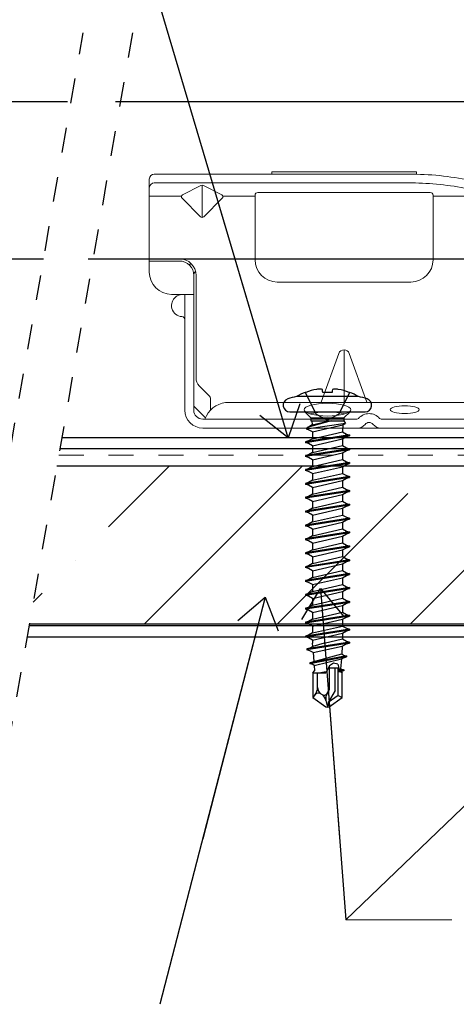
# Model space of a CAD drawing. Units: inches. Extents: x -63 to 126, y 0 to 91.
# Drawn here: x 106 to 108, y 77 to 81 of the extents above; entities that cross this region are included whole.
import ezdxf

# ---------------------------------------------------------------- set-up
doc = ezdxf.new("R2010")
doc.units = ezdxf.units.IN
doc.header["$LTSCALE"] = 0.01
doc.header["$MEASUREMENT"] = 0
for name, pattern in [('DASHED', [19.05, 12.7, -6.35]), ('HIDDEN', [0.375, 0.25, -0.125]), ('HIDDEN2', [0.1875, 0.125, -0.0625])]:
    doc.linetypes.add(name, pattern=pattern)
for name, color, linetype in [('CERACLAD-DIMENSION', 1, 'Continuous'), ('CERACLAD-HATCH-MED', 3, 'Continuous'), ('CERACLAD-LIGHT-CONTINUOUS', 5, 'Continuous'), ('CERACLAD-MEDIUM-LINE', 3, 'Continuous'), ('CERACLAD-PRODUCT-CUT', 6, 'Continuous'), ('CERACLAD-TXT-NOTES', 2, 'Continuous'), ('CERACLAD-X-LIGHT-LINE-HIDDEN2', 9, 'HIDDEN2'), ('尺度2.0-ScaleR2', 7, 'Continuous')]:
    doc.layers.add(name, color=color, linetype=linetype)
doc.dimstyles.get("Standard").update_dxf_attribs({"dimtxt": 0.18, "dimasz": 0.18, "dimexe": 0.18, "dimexo": 0.0625, "dimgap": 0.09, "dimtad": 0, "dimtih": 1, "dimtoh": 1, "dimdec": 4, "dimzin": 0, "dimdsep": 46, "dimtxsty": 'Standard', "dimcen": 0.09, "dimadec": 0, "dimazin": 0, "dimtfac": 1, "dimtdec": 4, "dimtofl": 0, "dimtmove": 0, "dimatfit": 3, "dimfxl": 1, "dimtolj": 1, "dimtzin": 0, "dimarcsym": 0})

# ---------------------------------------------------------------- blocks, each defined once
blk = doc.blocks.new('New Clip')
at = {"layer": 'CERACLAD-MEDIUM-LINE', "linetype": 'Continuous', "lineweight": 15}
for p, q in [((28.84, -5.186), (6.297, -5.186)), ((16.847, -4.986), (29.847, -4.986)), ((16.847, -5.186), (16.847, -4.986)), ((29.847, -4.986), (29.847, -5.186)), ((5.847, -5.636), (5.847, -12.986)), ((6.297, -5.974), (29.118, -5.974)), ((5.847, -8.998), (5.847, -6.424)), ((8.838, -7.036), (10.474, -6.218)), ((10.597, -9.074), (10.597, -6.189)), ((10.719, -6.218), (12.373, -7.046)), ((15.597, -6.831), (31.097, -6.831)), ((5.847, -7.157), (8.742, -7.157)), ((10.457, -9.016), (8.793, -7.353)), ((12.401, -7.353), (10.738, -9.016)), ((12.452, -7.157), (15.347, -7.157)), ((15.347, -12.876), (15.347, -7.081)), ((31.347, -7.157), (31.347, -7.081)), ((31.347, -7.157), (31.347, -8.998)), ((46.347, -7.157), (31.357, -7.157)), ((31.347, -8.998), (31.347, -12.876)), ((8.547, -12.786), (5.847, -12.786)), ((5.847, -12.786), (5.847, -12.786)), ((6.706, -12.986), (5.847, -12.986)), ((5.847, -13.986), (5.847, -12.986)), ((8.547, -12.986), (6.706, -12.986)), ((9.847, -25.686), (9.847, -14.286)), ((10.047, -23.488), (10.047, -14.286)), ((29.347, -14.876), (17.347, -14.876)), ((9.047, -15.986), (7.847, -15.986)), ((9.847, -15.986), (9.047, -15.986)), ((9.047, -15.986), (9.047, -23.466)), ((23.347, -25.654), (23.347, -20.959)), ((22.877, -21.289), (21.3, -25.654)), ((25.394, -25.654), (23.818, -21.289)), ((9.047, -23.466), (9.047, -26.454)), ((9.847, -25.686), (9.847, -24.286)), ((10.34, -24.196), (11.201, -25.056)), ((11.347, -25.41), (11.347, -26.386)), ((9.847, -26.386), (9.847, -25.686)), ((9.847, -26.009), (10.898, -27.06)), ((12.703, -25.686), (64.991, -25.686)), ((24.502, -27.186), (10.647, -27.186)), ((11.847, -27.186), (11.347, -27.186)), ((47.847, -27.186), (26.693, -27.186)), ((56.747, -27.986), (10.647, -27.986))]:
    blk.add_line(p, q, dxfattribs=at)
at = {"layer": 'CERACLAD-MEDIUM-LINE', "lineweight": 15}
blk.add_polyline3d([(5.847, -6.33, 0), (5.847, -6.33, 0), (5.847, -6.33, 0), (5.847, -6.33, 0), (5.847, -6.331, 0), (5.847, -6.331, 0), (5.847, -6.331, 0), (5.847, -6.331, 0), (5.847, -6.332, 0), (5.847, -6.332, 0), (5.847, -6.332, 0), (5.847, -6.332, 0), (5.847, -6.333, 0), (5.847, -6.333, 0), (5.847, -6.333, 0), (5.847, -6.333, 0), (5.847, -6.333, 0), (5.847, -6.334, 0), (5.847, -6.334, 0), (5.847, -6.334, 0), (5.847, -6.334, 0), (5.847, -6.335, 0), (5.847, -6.335, 0), (5.847, -6.335, 0), (5.847, -6.335, 0), (5.847, -6.335, 0), (5.847, -6.336, 0), (5.847, -6.336, 0), (5.847, -6.336, 0), (5.847, -6.336, 0), (5.847, -6.337, 0), (5.847, -6.337, 0), (5.847, -6.337, 0), (5.847, -6.337, 0), (5.847, -6.338, 0), (5.847, -6.338, 0), (5.847, -6.338, 0), (5.847, -6.338, 0), (5.847, -6.338, 0), (5.847, -6.339, 0), (5.847, -6.339, 0), (5.847, -6.339, 0), (5.847, -6.339, 0), (5.847, -6.34, 0), (5.847, -6.34, 0), (5.847, -6.34, 0), (5.847, -6.34, 0), (5.847, -6.341, 0), (5.847, -6.341, 0), (5.847, -6.341, 0), (5.847, -6.341, 0), (5.847, -6.341, 0), (5.847, -6.342, 0), (5.847, -6.342, 0), (5.847, -6.342, 0), (5.847, -6.342, 0), (5.847, -6.343, 0), (5.848, -6.343, 0), (5.848, -6.343, 0), (5.848, -6.343, 0), (5.848, -6.344, 0), (5.848, -6.344, 0), (5.848, -6.344, 0), (5.848, -6.344, 0), (5.848, -6.344, 0), (5.848, -6.345, 0), (5.848, -6.345, 0), (5.848, -6.345, 0), (5.848, -6.345, 0), (5.848, -6.346, 0), (5.848, -6.346, 0), (5.848, -6.346, 0), (5.848, -6.346, 0), (5.848, -6.347, 0), (5.848, -6.347, 0), (5.848, -6.347, 0), (5.848, -6.347, 0), (5.848, -6.347, 0), (5.848, -6.348, 0), (5.848, -6.348, 0), (5.848, -6.348, 0), (5.848, -6.348, 0), (5.848, -6.349, 0), (5.848, -6.349, 0), (5.848, -6.349, 0), (5.848, -6.349, 0), (5.848, -6.35, 0), (5.848, -6.35, 0), (5.848, -6.35, 0), (5.848, -6.35, 0), (5.848, -6.35, 0), (5.848, -6.351, 0), (5.848, -6.351, 0), (5.848, -6.351, 0), (5.848, -6.351, 0), (5.848, -6.352, 0), (5.848, -6.352, 0), (5.848, -6.352, 0), (5.848, -6.352, 0), (5.848, -6.352, 0), (5.848, -6.353, 0), (5.848, -6.353, 0), (5.848, -6.353, 0), (5.848, -6.353, 0), (5.848, -6.354, 0), (5.848, -6.354, 0), (5.848, -6.354, 0), (5.848, -6.354, 0), (5.848, -6.355, 0), (5.848, -6.355, 0), (5.848, -6.355, 0), (5.848, -6.355, 0), (5.848, -6.355, 0), (5.848, -6.356, 0), (5.848, -6.356, 0), (5.848, -6.356, 0), (5.848, -6.356, 0), (5.848, -6.357, 0), (5.848, -6.357, 0), (5.848, -6.357, 0), (5.848, -6.357, 0), (5.848, -6.358, 0), (5.848, -6.358, 0), (5.848, -6.358, 0), (5.848, -6.358, 0), (5.848, -6.358, 0), (5.848, -6.359, 0), (5.848, -6.359, 0), (5.849, -6.359, 0), (5.849, -6.359, 0), (5.849, -6.36, 0), (5.849, -6.36, 0), (5.849, -6.36, 0), (5.849, -6.36, 0), (5.849, -6.361, 0), (5.849, -6.361, 0), (5.849, -6.361, 0), (5.849, -6.361, 0), (5.849, -6.361, 0), (5.849, -6.362, 0), (5.849, -6.362, 0), (5.849, -6.362, 0), (5.849, -6.362, 0), (5.849, -6.363, 0), (5.849, -6.363, 0), (5.849, -6.363, 0), (5.849, -6.363, 0), (5.849, -6.363, 0), (5.849, -6.364, 0), (5.849, -6.364, 0), (5.849, -6.364, 0), (5.849, -6.364, 0), (5.849, -6.365, 0), (5.849, -6.365, 0), (5.849, -6.365, 0), (5.849, -6.365, 0), (5.849, -6.366, 0), (5.849, -6.366, 0), (5.849, -6.366, 0), (5.849, -6.366, 0)], dxfattribs=at)
at = {"layer": 'CERACLAD-MEDIUM-LINE', "linetype": 'Continuous', "lineweight": 15}
for centre, radius, start, end in [((6.297, -5.636), 0.45, 90, 180), ((29.118, -33.564), 28.38, 79.45694, 90.56289), ((6.297, -6.424), 0.45, 90, 180), ((29.118, -33.566), 27.592, 79.45694, 90), ((8.935, -7.211), 0.2, 118.9699, 224.97001), ((10.597, -6.461), 0.272, 63.38428, 116.91117), ((12.26, -7.211), 0.2, 315, 55.54401), ((15.597, -7.081), 0.25, 90, 180), ((31.097, -7.081), 0.25, 0, 90), ((10.597, -8.875), 0.199, 225, 314.6103), ((8.547, -14.286), 1.5, 0, 90), ((8.547, -14.286), 1.3, 0, 90), ((10.347, -14.286), 1.3, 124.9352, 133.81306), ((17.347, -12.876), 2, 180, 270), ((29.347, -12.876), 2, 270, 0), ((7.847, -13.986), 2, 180, 270), ((10.347, -14.286), 0.5, 133.54222, 180), ((8.847, -16.986), 1, 126.8699, 265.58827), ((8.847, -16.986), 1, 94.41173, 126.8699), ((8.747, -18.282), 0.3, 0, 85.58827), ((23.347, -21.459), 0.5, 19.85388, 160.14612), ((11.047, -23.488), 1, 180, 225), ((10.847, -25.41), 0.5, 0, 45), ((10.647, -26.386), 1.6, 180, 270), ((10.647, -26.386), 0.8, 180, 270), ((13.041, -28.002), 2.341, 98.30692, 159.58635), ((24.502, -26.986), 0.2, 270, 319.06728), ((25.597, -27.936), 1.25, 40.93272, 139.06728), ((26.693, -26.986), 0.2, 220.93272, 270), ((24.502, -26.986), 1.002, 273.27758, 317.24322), ((25.597, -27.936), 0.45, 36.8699, 143.1301), ((26.693, -26.986), 1.002, 222.75678, 266.72242)]:
    blk.add_arc(centre, radius, start, end, dxfattribs=at)
at = {"layer": 'CERACLAD-MEDIUM-LINE', "linetype": 'Continuous', "lineweight": 15, "extrusion": (0, 0, -1)}
for centre, major_axis, ratio in [((21.854, -26.335), (2.099, 0), 0.272749), ((28.796, -26.336), (1.298, 0), 0.272405)]:
    blk.add_ellipse(centre, major_axis=major_axis, ratio=ratio, dxfattribs=at)
blk.add_ellipse((21.855, -27.105), major_axis=(2.099, 0), ratio=0.272749, start_param=3.878805, end_param=5.545264, dxfattribs=at)
blk = doc.blocks.new('Scaled New Clip')
at = {"color": 7, "linetype": 'Continuous', "lineweight": 15, "xscale": 1.127472254850238, "yscale": 1.127472254850238, "zscale": 1.127472254850238}
blk.add_blockref('New Clip', (-43.69, 31.553), dxfattribs=at)
blk = doc.blocks.new('Fill-tech-ALL-DETAILS_Wood_Ply_H')
at = {"layer": 'CERACLAD-HATCH-MED', "linetype": 'Continuous', "lineweight": 15}
h = blk.add_hatch(dxfattribs=at)
h.set_pattern_fill('ANSI35', color=256, scale=3.015218)
h.set_pattern_definition([(45, (3290.558, 1675.974), (-13.5387, 13.5387), []), (45, (3304.097, 1675.974), (-13.5387, 13.5387), [23.9333, -4.78666, 0, -4.78666])])
h.paths.add_polyline_path([(2901.97044, 2000.35827), (2696.37725, 2000.35827), (2693.56952, 1984.2771), (2899.16271, 1984.2771)])
at = {"layer": 'CERACLAD-LIGHT-CONTINUOUS'}
for p, q in [((2902.46557, 2003.1941), (2696.8715, 2003.1891)), ((2902.27119, 2002.08083), (2696.67713, 2002.07583)), ((2898.92568, 1982.91947), (2693.33249, 1982.91947))]:
    blk.add_line(p, q, dxfattribs=at)
at = {"layer": 'CERACLAD-MEDIUM-LINE'}
for p, q in [((2696.37725, 2000.35827), (2901.97044, 2000.35827)), ((2899.12606, 1984.06714), (2693.53287, 1984.06714))]:
    blk.add_line(p, q, dxfattribs=at)
at = {"layer": 'CERACLAD-MEDIUM-LINE', "linetype": 'Continuous'}
blk.add_line((2693.56952, 1984.2771), (2899.16271, 1984.2771), dxfattribs=at)
at = {"layer": 'CERACLAD-PRODUCT-CUT'}
for p, q in [((2582.55706, 2037.4119), (2697.47214, 2037.4119)), ((2702.3467, 2037.4119), (2806.99851, 2037.4119)), ((2582.55706, 2021.4119), (2695.02779, 2021.4119)), ((2699.55315, 2021.4119), (2806.99851, 2021.4119))]:
    blk.add_line(p, q, dxfattribs=at)
at = {"layer": 'CERACLAD-TXT-NOTES', "lineweight": 5}
blk.add_lwpolyline([(2736.5748, 1954.15377), (2725.78383, 1954.15377)], dxfattribs=at)
at = {"layer": 'CERACLAD-X-LIGHT-LINE-HIDDEN2'}
for p, q in [((2682.9369, 1952.16166), (2699.04073, 2044.39591)), ((2704.06609, 2044.39591), (2687.85716, 1951.5597))]:
    blk.add_line(p, q, dxfattribs=at)
at = {"layer": 'CERACLAD-X-LIGHT-LINE-HIDDEN2', "linetype": 'DASHED', "lineweight": 15}
blk.add_line((2696.56421, 2001.4291), (2902.1574, 2001.4291), dxfattribs=at)
at = {"layer": '尺度2.0-ScaleR2'}
for p, q in [((2721.7218, 2007.82152), (2721.67138, 2007.82152)), ((2727.07859, 2007.39239), (2720.77018, 2007.39239)), ((2720.09633, 2005.83435), (2727.75243, 2005.83435)), ((2721.62131, 2005.83435), (2722.24214, 2005.21353)), ((2726.22745, 2005.83435), (2725.60662, 2005.21353)), ((2725.74609, 2004.66318), (2721.77589, 2004.07755)), ((2724.30402, 2004.91313), (2721.87451, 2004.25429)), ((2722.24214, 2005.21353), (2725.60662, 2005.21353)), ((2722.24214, 2005.21353), (2722.24214, 2004.91313)), ((2722.24214, 2005.21353), (2722.24214, 2004.91313)), ((2722.24214, 2004.91313), (2725.60662, 2004.91313)), ((2722.34487, 2004.91313), (2722.36652, 2004.4999)), ((2722.36652, 2004.4999), (2724.12788, 2004.91313)), ((2725.48283, 2004.51118), (2725.74609, 2004.66318)), ((2725.60662, 2005.21353), (2725.60662, 2004.91313)), ((2725.60662, 2004.91313), (2725.74609, 2004.66318)), ((2721.87451, 2004.25429), (2721.77589, 2004.07755)), ((2721.99681, 2004.01835), (2721.77589, 2004.07755)), ((2721.99681, 2004.28645), (2721.87451, 2004.25429)), ((2722.36652, 2004.4999), (2721.99681, 2004.28645)), ((2722.39734, 2003.7871), (2721.99681, 2004.01835)), ((2722.39734, 2003.7871), (2725.48283, 2004.51118)), ((2722.39734, 2003.10581), (2725.45142, 2003.81175)), ((2722.39734, 2003.7871), (2722.39734, 2003.10581)), ((2725.48283, 2004.51118), (2725.45142, 2003.91179)), ((2725.45142, 2003.91179), (2725.45142, 2003.81175)), ((2725.45142, 2003.81175), (2725.85195, 2003.58051)), ((2726.16537, 2003.49653), (2721.68339, 2002.79058)), ((2726.16537, 2003.39639), (2721.68339, 2002.69045)), ((2721.99681, 2002.87456), (2721.68339, 2002.79058)), ((2721.68339, 2002.79058), (2721.68339, 2002.69045)), ((2721.99681, 2002.60647), (2721.68339, 2002.69045)), ((2722.39734, 2003.10581), (2721.99681, 2002.87456)), ((2722.39734, 2002.37522), (2721.99681, 2002.60647)), ((2722.39734, 2002.37522), (2725.45142, 2003.08116)), ((2725.45142, 2003.08116), (2725.85195, 2003.31241)), ((2725.45142, 2003.08116), (2725.45142, 2002.39987)), ((2725.85195, 2003.58051), (2726.16537, 2003.49653)), ((2725.85195, 2003.31241), (2726.16537, 2003.39639)), ((2726.16537, 2003.49653), (2726.16537, 2003.39639)), ((2726.16537, 2002.08464), (2721.68339, 2001.3787)), ((2726.16537, 2001.98451), (2721.68339, 2001.27857)), ((2722.39734, 2001.69393), (2721.99681, 2001.46268)), ((2722.39734, 2001.69393), (2725.45142, 2002.39987)), ((2722.39734, 2002.37522), (2722.39734, 2001.69393)), ((2722.39734, 2000.96334), (2725.45142, 2001.66928)), ((2725.45142, 2002.39987), (2725.85195, 2002.16862)), ((2725.45142, 2001.66928), (2725.85195, 2001.90053)), ((2725.45142, 2001.66928), (2725.45142, 2000.98799)), ((2725.85195, 2002.16862), (2726.16537, 2002.08464)), ((2725.85195, 2001.90053), (2726.16537, 2001.98451)), ((2726.16537, 2002.08464), (2726.16537, 2001.98451)), ((2721.99681, 2001.46268), (2721.68339, 2001.3787)), ((2721.68339, 2001.3787), (2721.68339, 2001.27857)), ((2721.99681, 2001.19459), (2721.68339, 2001.27857)), ((2726.16537, 2000.67276), (2721.68339, 1999.96682)), ((2722.39734, 2000.96334), (2721.99681, 2001.19459)), ((2722.39734, 2000.28205), (2725.45142, 2000.98799)), ((2722.39734, 2000.96334), (2722.39734, 2000.28205)), ((2725.45142, 2000.98799), (2725.85195, 2000.75674)), ((2725.85195, 2000.75674), (2726.16537, 2000.67276)), ((2726.16537, 2000.67276), (2726.16537, 2000.57263)), ((2726.16537, 2000.57263), (2721.68339, 1999.86669)), ((2721.99681, 2000.0508), (2721.68339, 1999.96682)), ((2721.68339, 1999.96682), (2721.68339, 1999.86669)), ((2721.99681, 1999.78271), (2721.68339, 1999.86669)), ((2722.39734, 2000.28205), (2721.99681, 2000.0508)), ((2722.39734, 1999.55146), (2721.99681, 1999.78271)), ((2722.39734, 1999.55146), (2725.45142, 2000.2574)), ((2725.45142, 2000.2574), (2725.85195, 2000.48865)), ((2725.45142, 2000.2574), (2725.45142, 1999.57611)), ((2725.85195, 2000.48865), (2726.16537, 2000.57263)), ((2726.16537, 1999.26088), (2721.68339, 1998.55494)), ((2726.16537, 1999.16074), (2721.68339, 1998.4548)), ((2721.99681, 1998.63892), (2721.68339, 1998.55494)), ((2722.39734, 1998.87017), (2721.99681, 1998.63892)), ((2722.39734, 1998.87017), (2725.45142, 1999.57611)), ((2722.39734, 1999.55146), (2722.39734, 1998.87017)), ((2722.39734, 1998.13957), (2725.45142, 1998.84552)), ((2725.45142, 1999.57611), (2725.85195, 1999.34486)), ((2725.45142, 1998.84552), (2725.85195, 1999.07676)), ((2725.45142, 1998.84552), (2725.45142, 1998.16422)), ((2725.85195, 1999.34486), (2726.16537, 1999.26088)), ((2725.85195, 1999.07676), (2726.16537, 1999.16074)), ((2726.16537, 1999.26088), (2726.16537, 1999.16074)), ((2721.68339, 1998.55494), (2721.68339, 1998.4548)), ((2721.99681, 1998.37082), (2721.68339, 1998.4548)), ((2726.16537, 1997.849), (2721.68339, 1997.14305)), ((2726.16537, 1997.74886), (2721.68339, 1997.04292)), ((2722.39734, 1998.13957), (2721.99681, 1998.37082)), ((2722.39734, 1997.45828), (2725.45142, 1998.16422)), ((2722.39734, 1998.13957), (2722.39734, 1997.45828)), ((2725.45142, 1998.16422), (2725.85195, 1997.93298)), ((2725.45142, 1997.43363), (2725.85195, 1997.66488)), ((2725.85195, 1997.93298), (2726.16537, 1997.849)), ((2725.85195, 1997.66488), (2726.16537, 1997.74886)), ((2726.16537, 1997.849), (2726.16537, 1997.74886)), ((2721.99681, 1997.22703), (2721.68339, 1997.14305)), ((2721.68339, 1997.14305), (2721.68339, 1997.04292)), ((2721.99681, 1996.95894), (2721.68339, 1997.04292)), ((2722.39734, 1997.45828), (2721.99681, 1997.22703)), ((2722.39734, 1996.72769), (2721.99681, 1996.95894)), ((2722.39734, 1996.72769), (2725.45142, 1997.43363)), ((2722.39734, 1996.0464), (2725.45142, 1996.75234)), ((2722.39734, 1996.72769), (2722.39734, 1996.0464)), ((2725.45142, 1997.43363), (2725.45142, 1996.75234)), ((2725.45142, 1996.75234), (2725.85195, 1996.52109)), ((2726.16537, 1996.43711), (2721.68339, 1995.73117)), ((2726.16537, 1996.33698), (2721.68339, 1995.63104)), ((2721.99681, 1995.81515), (2721.68339, 1995.73117)), ((2721.68339, 1995.73117), (2721.68339, 1995.63104)), ((2721.99681, 1995.54706), (2721.68339, 1995.63104)), ((2722.39734, 1996.0464), (2721.99681, 1995.81515)), ((2722.39734, 1995.31581), (2725.45142, 1996.02175)), ((2725.45142, 1996.02175), (2725.85195, 1996.253)), ((2725.45142, 1996.02175), (2725.45142, 1995.34046)), ((2725.85195, 1996.52109), (2726.16537, 1996.43711)), ((2725.85195, 1996.253), (2726.16537, 1996.33698)), ((2726.16537, 1996.43711), (2726.16537, 1996.33698)), ((2726.16537, 1995.02523), (2721.68339, 1994.31929)), ((2726.16537, 1994.9251), (2721.68339, 1994.21916)), ((2722.39734, 1995.31581), (2721.99681, 1995.54706)), ((2722.39734, 1994.63452), (2721.99681, 1994.40327)), ((2722.39734, 1994.63452), (2725.45142, 1995.34046)), ((2722.39734, 1995.31581), (2722.39734, 1994.63452)), ((2722.39734, 1993.90393), (2725.45142, 1994.60987)), ((2725.45142, 1995.34046), (2725.85195, 1995.10921)), ((2725.45142, 1994.60987), (2725.85195, 1994.84112)), ((2725.45142, 1994.60987), (2725.45142, 1993.92858)), ((2725.85195, 1995.10921), (2726.16537, 1995.02523)), ((2725.85195, 1994.84112), (2726.16537, 1994.9251)), ((2726.16537, 1995.02523), (2726.16537, 1994.9251)), ((2721.99681, 1994.40327), (2721.68339, 1994.31929)), ((2721.68339, 1994.31929), (2721.68339, 1994.21916)), ((2721.99681, 1994.13518), (2721.68339, 1994.21916)), ((2726.16537, 1993.61335), (2721.68339, 1992.90741)), ((2722.39734, 1993.90393), (2721.99681, 1994.13518)), ((2722.39734, 1993.22264), (2725.45142, 1993.92858)), ((2722.39734, 1993.90393), (2722.39734, 1993.22264)), ((2725.45142, 1993.92858), (2725.85195, 1993.69733)), ((2725.85195, 1993.69733), (2726.16537, 1993.61335)), ((2726.16537, 1993.61335), (2726.16537, 1993.51321)), ((2726.16537, 1993.51321), (2721.68339, 1992.80727)), ((2721.99681, 1992.99139), (2721.68339, 1992.90741)), ((2721.68339, 1992.90741), (2721.68339, 1992.80727)), ((2721.99681, 1992.72329), (2721.68339, 1992.80727)), ((2722.39734, 1993.22264), (2721.99681, 1992.99139)), ((2722.39734, 1992.49205), (2721.99681, 1992.72329)), ((2722.39734, 1992.49205), (2725.45142, 1993.19799)), ((2725.45142, 1993.19799), (2725.85195, 1993.42923)), ((2725.45142, 1993.19799), (2725.45142, 1992.51669)), ((2725.85195, 1993.42923), (2726.16537, 1993.51321)), ((2726.16537, 1992.20147), (2721.68339, 1991.49552)), ((2726.16537, 1992.10133), (2721.68339, 1991.39539)), ((2721.99681, 1991.5795), (2721.68339, 1991.49552)), ((2722.39734, 1991.81075), (2721.99681, 1991.5795)), ((2722.39734, 1991.81075), (2725.45142, 1992.51669)), ((2722.39734, 1992.49205), (2722.39734, 1991.81075)), ((2722.39734, 1991.08016), (2725.45142, 1991.7861)), ((2725.45142, 1992.51669), (2725.85195, 1992.28545)), ((2725.45142, 1991.7861), (2725.85195, 1992.01735)), ((2725.45142, 1991.7861), (2725.45142, 1991.10481)), ((2725.85195, 1992.28545), (2726.16537, 1992.20147)), ((2725.85195, 1992.01735), (2726.16537, 1992.10133)), ((2726.16537, 1992.20147), (2726.16537, 1992.10133)), ((2721.68339, 1991.49552), (2721.68339, 1991.39539)), ((2721.99681, 1991.31141), (2721.68339, 1991.39539)), ((2726.16537, 1990.78958), (2721.68339, 1990.08364)), ((2726.16537, 1990.68945), (2721.68339, 1989.98351)), ((2722.39734, 1991.08016), (2721.99681, 1991.31141)), ((2722.39734, 1990.39887), (2725.45142, 1991.10481)), ((2722.39734, 1991.08016), (2722.39734, 1990.39887)), ((2725.45142, 1991.10481), (2725.85195, 1990.87356)), ((2725.45142, 1990.37422), (2725.85195, 1990.60547)), ((2725.85195, 1990.87356), (2726.16537, 1990.78958)), ((2725.85195, 1990.60547), (2726.16537, 1990.68945)), ((2726.16537, 1990.78958), (2726.16537, 1990.68945)), ((2721.99681, 1990.16762), (2721.68339, 1990.08364)), ((2721.68339, 1990.08364), (2721.68339, 1989.98351)), ((2721.99681, 1989.89953), (2721.68339, 1989.98351)), ((2722.39734, 1990.39887), (2721.99681, 1990.16762)), ((2722.39734, 1989.66828), (2721.99681, 1989.89953)), ((2722.39734, 1989.66828), (2725.45142, 1990.37422)), ((2722.39734, 1988.98699), (2725.45142, 1989.69293)), ((2722.39734, 1989.66828), (2722.39734, 1988.98699)), ((2725.45142, 1990.37422), (2725.45142, 1989.69293)), ((2725.45142, 1989.69293), (2725.85195, 1989.46168)), ((2726.16537, 1989.3777), (2721.68339, 1988.67176)), ((2726.16537, 1989.27757), (2721.68339, 1988.57163)), ((2721.99681, 1988.75574), (2721.68339, 1988.67176)), ((2721.68339, 1988.67176), (2721.68339, 1988.57163)), ((2721.99681, 1988.48765), (2721.68339, 1988.57163)), ((2722.39734, 1988.98699), (2721.99681, 1988.75574)), ((2722.39734, 1988.2564), (2725.45142, 1988.96234)), ((2725.45142, 1988.96234), (2725.85195, 1989.19359)), ((2725.45142, 1988.96234), (2725.45142, 1988.28105)), ((2725.85195, 1989.46168), (2726.16537, 1989.3777)), ((2725.85195, 1989.19359), (2726.16537, 1989.27757)), ((2726.16537, 1989.3777), (2726.16537, 1989.27757)), ((2726.16537, 1987.96582), (2721.68339, 1987.25988)), ((2726.16537, 1987.86569), (2721.68339, 1987.15974)), ((2722.39734, 1988.2564), (2721.99681, 1988.48765)), ((2722.39734, 1987.57511), (2721.99681, 1987.34386)), ((2722.39734, 1987.57511), (2725.45142, 1988.28105)), ((2722.39734, 1988.2564), (2722.39734, 1987.57511)), ((2725.45142, 1988.28105), (2725.85195, 1988.0498)), ((2725.45142, 1987.55046), (2725.85195, 1987.78171)), ((2725.85195, 1988.0498), (2726.16537, 1987.96582)), ((2725.85195, 1987.78171), (2726.16537, 1987.86569)), ((2726.16537, 1987.96582), (2726.16537, 1987.86569)), ((2721.99681, 1987.34386), (2721.68339, 1987.25988)), ((2721.68339, 1987.25988), (2721.68339, 1987.15974)), ((2721.99681, 1987.07576), (2721.68339, 1987.15974)), ((2722.39734, 1986.84452), (2721.99681, 1987.07576)), ((2722.39734, 1986.84452), (2725.45142, 1987.55046)), ((2722.39734, 1986.16322), (2725.45142, 1986.86916)), ((2722.39734, 1986.84452), (2722.39734, 1986.16322)), ((2725.45142, 1987.55046), (2725.45142, 1986.86916)), ((2725.45142, 1986.86916), (2725.85195, 1986.63792)), ((2725.85195, 1986.63792), (2726.16537, 1986.55394)), ((2726.16537, 1986.55394), (2721.68339, 1985.848)), ((2726.16537, 1986.4538), (2721.68339, 1985.74786)), ((2721.99681, 1985.93198), (2721.68339, 1985.848)), ((2721.68339, 1985.848), (2721.68339, 1985.74786)), ((2721.99681, 1985.66388), (2721.68339, 1985.74786)), ((2722.39734, 1986.16322), (2721.99681, 1985.93198)), ((2722.39734, 1985.43263), (2721.99681, 1985.66388)), ((2722.39734, 1985.43263), (2725.45142, 1986.13857)), ((2725.45142, 1986.13857), (2725.85195, 1986.36982)), ((2725.45142, 1986.13857), (2725.45142, 1985.45728)), ((2725.85195, 1986.36982), (2726.16537, 1986.4538)), ((2726.16537, 1986.55394), (2726.16537, 1986.4538)), ((2726.16537, 1985.14205), (2721.68339, 1984.43611)), ((2726.16537, 1985.04192), (2721.68339, 1984.33598)), ((2722.39734, 1984.75134), (2721.99681, 1984.52009)), ((2722.39734, 1984.75134), (2725.45142, 1985.45728)), ((2722.39734, 1985.43263), (2722.39734, 1984.75134)), ((2722.39734, 1984.02075), (2725.45142, 1984.72669)), ((2725.45142, 1985.45728), (2725.85195, 1985.22603)), ((2725.45142, 1984.72669), (2725.85195, 1984.95794)), ((2725.45142, 1984.72669), (2725.45142, 1984.0454)), ((2725.85195, 1985.22603), (2726.16537, 1985.14205)), ((2725.85195, 1984.95794), (2726.16537, 1985.04192)), ((2726.16537, 1985.14205), (2726.16537, 1985.04192)), ((2721.99681, 1984.52009), (2721.68339, 1984.43611)), ((2721.68339, 1984.43611), (2721.68339, 1984.33598)), ((2721.99681, 1984.252), (2721.68339, 1984.33598)), ((2726.16537, 1983.73017), (2721.68339, 1983.02423)), ((2726.16537, 1983.63004), (2721.68339, 1982.9241)), ((2722.39734, 1984.02075), (2721.99681, 1984.252)), ((2722.39734, 1983.33946), (2725.45142, 1984.0454)), ((2722.39734, 1984.02075), (2722.39734, 1983.33946)), ((2725.45142, 1984.0454), (2725.85195, 1983.81415)), ((2725.85195, 1983.81415), (2726.16537, 1983.73017)), ((2725.85195, 1983.54606), (2726.16537, 1983.63004)), ((2726.16537, 1983.73017), (2726.16537, 1983.63004)), ((2721.99681, 1983.10821), (2721.68339, 1983.02423)), ((2721.68339, 1983.02423), (2721.68339, 1982.9241)), ((2721.99681, 1982.84012), (2721.68339, 1982.9241)), ((2722.39734, 1983.33946), (2721.99681, 1983.10821)), ((2722.39734, 1982.60887), (2721.99681, 1982.84012)), ((2722.39734, 1982.60887), (2725.45142, 1983.31481)), ((2722.39734, 1982.60887), (2722.39734, 1982.30298)), ((2723.58823, 1982.30298), (2725.45142, 1982.73365)), ((2725.45142, 1983.31481), (2725.85195, 1983.54606)), ((2725.45142, 1983.31481), (2725.45142, 1982.73365)), ((2725.45142, 1982.73365), (2725.85195, 1982.5024)), ((2726.16537, 1982.41842), (2721.81955, 1981.71248)), ((2726.16537, 1982.31829), (2721.81955, 1981.61235)), ((2722.13297, 1981.79646), (2721.81955, 1981.71248)), ((2721.81955, 1981.71248), (2721.81955, 1981.61235)), ((2722.13297, 1981.52837), (2721.81955, 1981.61235)), ((2722.42113, 1981.96283), (2722.13297, 1981.79646)), ((2722.42113, 1981.96283), (2722.39734, 1982.30298)), ((2723.58823, 1982.30298), (2722.42113, 1981.96283)), ((2722.46491, 1981.33672), (2725.42956, 1981.99044)), ((2725.42956, 1981.99044), (2725.37436, 1981.20102)), ((2725.42956, 1981.99044), (2725.85195, 1982.23431)), ((2725.85195, 1982.5024), (2726.16537, 1982.41842)), ((2725.85195, 1982.23431), (2726.16537, 1982.31829)), ((2726.16537, 1982.41842), (2726.16537, 1982.31829)), ((2725.87916, 1981.00654), (2722.11965, 1980.3006)), ((2725.87916, 1980.90641), (2722.11965, 1980.20047)), ((2722.46491, 1981.33672), (2722.13297, 1981.52837)), ((2722.46491, 1981.33672), (2722.52767, 1980.4392)), ((2722.52767, 1980.4392), (2725.37436, 1981.20102)), ((2722.55517, 1980.04599), (2725.33872, 1980.69136)), ((2725.33872, 1980.69136), (2725.26786, 1979.67804)), ((2725.33872, 1980.69136), (2725.56574, 1980.82243)), ((2725.37436, 1981.20102), (2725.56574, 1981.09052)), ((2725.56574, 1981.09052), (2725.87916, 1981.00654)), ((2725.56574, 1980.82243), (2725.87916, 1980.90641)), ((2725.87916, 1981.00654), (2725.87916, 1980.90641)), ((2722.43307, 1980.38458), (2722.11965, 1980.3006)), ((2722.11965, 1980.3006), (2722.11965, 1980.20047)), ((2722.43307, 1980.11649), (2722.11965, 1980.20047)), ((2722.52767, 1980.4392), (2722.43307, 1980.38458)), ((2722.55517, 1980.04599), (2722.43307, 1980.11649)), ((2722.55517, 1980.04599), (2722.59531, 1979.47191)), ((2724.12465, 1979.99955), (2723.76877, 1979.29898)), ((2724.0231, 1979.79964), (2725.07311, 1979.79964)), ((2724.54763, 1980.27354), (2724.12465, 1979.99955)), ((2724.12465, 1977.60168), (2724.12465, 1979.99955)), ((2724.97087, 1980.16893), (2724.54763, 1980.27354)), ((2724.72545, 1977.49213), (2724.72545, 1979.79964)), ((2724.97087, 1980.16893), (2725.11828, 1979.63648)), ((2725.02585, 1976.96807), (2725.02585, 1979.79964)), ((2725.11828, 1979.63648), (2725.06582, 1979.50408)), ((2725.57905, 1979.59466), (2725.06582, 1979.50408)), ((2725.11828, 1979.63648), (2725.26786, 1979.67804)), ((2725.26786, 1979.67804), (2725.57905, 1979.59466)), ((2725.57905, 1979.59466), (2725.57905, 1979.49452)), ((2722.42238, 1979.29898), (2722.59531, 1979.47191)), ((2722.42238, 1979.29898), (2722.42238, 1976.75956)), ((2722.42238, 1979.29898), (2723.76877, 1979.29898)), ((2722.92305, 1977.80136), (2722.92305, 1979.29898)), ((2723.8068, 1979.37383), (2723.25782, 1979.29898)), ((2723.59508, 1979.33485), (2723.25782, 1979.29898)), ((2723.59508, 1979.33485), (2723.8068, 1979.37383)), ((2723.76877, 1979.29898), (2723.59508, 1979.33485)), ((2725.06582, 1979.50408), (2725.09689, 1979.40842)), ((2725.49539, 1979.47191), (2725.09689, 1979.40842)), ((2725.09689, 1979.40842), (2725.18256, 1979.40432)), ((2725.18256, 1979.40432), (2725.30442, 1979.42094)), ((2725.18256, 1979.40432), (2725.42638, 1979.29898)), ((2725.30442, 1979.42094), (2725.49358, 1979.47162)), ((2725.30442, 1979.42094), (2725.42638, 1979.29898)), ((2725.42638, 1976.75956), (2725.42638, 1979.29898)), ((2725.57905, 1979.49452), (2725.49539, 1979.47191)), ((2723.88256, 1977.18237), (2724.12465, 1977.60168)), ((2722.66453, 1977.06299), (2722.42238, 1976.75956)), ((2722.42238, 1976.75956), (2723.74371, 1975.83436)), ((2723.26254, 1977.1492), (2723.37566, 1977.06999)), ((2724.72545, 1977.49213), (2724.01371, 1976.25936)), ((2725.02585, 1976.96807), (2724.01371, 1976.25936)), ((2724.10505, 1975.83436), (2725.42638, 1976.75956)), ((2725.02585, 1976.96807), (2725.42638, 1976.75956)), ((2723.74371, 1975.83436), (2723.92438, 1975.7943)), ((2723.7736, 1976.47443), (2723.92438, 1975.7943)), ((2724.01371, 1976.25936), (2723.92438, 1975.7943)), ((2723.92438, 1975.7943), (2724.10505, 1975.83436)), ((2724.01371, 1976.25936), (2724.10505, 1975.83436))]:
    blk.add_line(p, q, dxfattribs=at)
at = {"layer": '尺度2.0-ScaleR2', "linetype": 'HIDDEN', "ltscale": 0.1}
for p, q in [((2721.67138, 2007.82152), (2722.77785, 2005.60227)), ((2726.17739, 2007.82152), (2725.07091, 2005.60227)), ((2722.77785, 2005.60227), (2723.92438, 2004.99265)), ((2725.07091, 2005.60227), (2723.92438, 2004.99265))]:
    blk.add_line(p, q, dxfattribs=at)
at = {"layer": '尺度2.0-ScaleR2', "flags": 128}
for points in [[(2724.39836, 2007.82152), (2724.28104, 2007.82152), (2724.16271, 2007.82152), (2724.04371, 2007.82152), (2723.92438, 2007.82152), (2723.80505, 2007.82152), (2723.68605, 2007.82152), (2723.56772, 2007.82152), (2723.4504, 2007.82152)], [(2726.17738, 2007.82152), (2726.17422, 2007.82152), (2726.16474, 2007.82152), (2726.14898, 2007.82152), (2726.12696, 2007.82152)]]:
    blk.add_lwpolyline(points, dxfattribs=at)
at = {"layer": '尺度2.0-ScaleR2'}
for centre, radius, start, end in [((2723.92438, 2001.92915), 6.30841, 110.9248422, 119.9999895), ((2723.9152, 2001.90023), 6.31448, 100.0083626, 110.3259971), ((2723.52863, 2003.01041), 5.15743, 93.4183726, 97.922138), ((2723.06172, 2006.91899), 1.24988, 73.6982248, 82.6734735), ((2715.92839, 2007.01451), 7.56517, 6.1235916, 8.3920555), ((2731.92037, 2007.01451), 7.56517, 171.6079446, 173.8764084), ((2724.78704, 2006.91899), 1.24988, 97.326539, 106.3017866), ((2724.32013, 2003.01041), 5.15743, 82.077875, 86.5816402), ((2723.93356, 2001.90023), 6.31448, 69.6740149, 79.9916502), ((2723.92438, 2001.92915), 6.30841, 60.0000105, 69.0751742), ((2720.09633, 2006.51231), 0.67796, 109.0451278, 270), ((2721.99897, 2001.00076), 6.50868, 100.8823827, 109.0451278), ((2725.84979, 2001.00076), 6.50868, 70.9548722, 79.1176173), ((2727.75243, 2006.51231), 0.67796, 270, 70.9548722), ((2721.73933, 1977.80136), 1.18372, 321.407881, 0), ((2723.71918, 1977.80136), 0.79613, 180, 235), ((2723.00943, 1976.78773), 0.44127, 55, 141.407881), ((2723.57762, 1977.35843), 0.35211, 235, 330), ((2722.80889, 1976.26056), 0.98814, 12.5, 55), ((2724.73831, 1976.6883), 0.98814, 150, 192.5)]:
    blk.add_arc(centre, radius, start, end, dxfattribs=at)
at = {"linetype": 'Continuous', "lineweight": 15, "xscale": 1.005072775409281, "yscale": 1.005072775409281, "zscale": 1.005072775409281}
blk.add_blockref('Scaled New Clip', (2743.07084, 2004.18739), dxfattribs=at)
at = {"layer": 'CERACLAD-TXT-NOTES', "lineweight": 5}
for points in [[(2719.91946, 2003.18947), (2695.13923, 2086.81714)], [(2723.20291, 1987.86372), (2725.78383, 1954.15377)], [(2717.59747, 1986.98341), (2706.85962, 1945.55731)], [(2760.30854, 1987.29717), (2725.78383, 1954.15377)]]:
    blk.add_leader(points, dimstyle='Standard', override={"dimscale": 3, "dimasz": 1, "dimtad": 0, "dimclrd": 0, "dimldrblk": 'Open90'}, dxfattribs=at)

msp = doc.modelspace()

# ---------------------------------------------------------------- block references
at = {"layer": 'CERACLAD-DIMENSION', "color": 8, "xscale": 0.03937, "yscale": 0.03937, "zscale": 0.03937}
msp.add_blockref('Fill-tech-ALL-DETAILS_Wood_Ply_H', (0, 0), dxfattribs=at)

doc.saveas('drawing.dxf')
